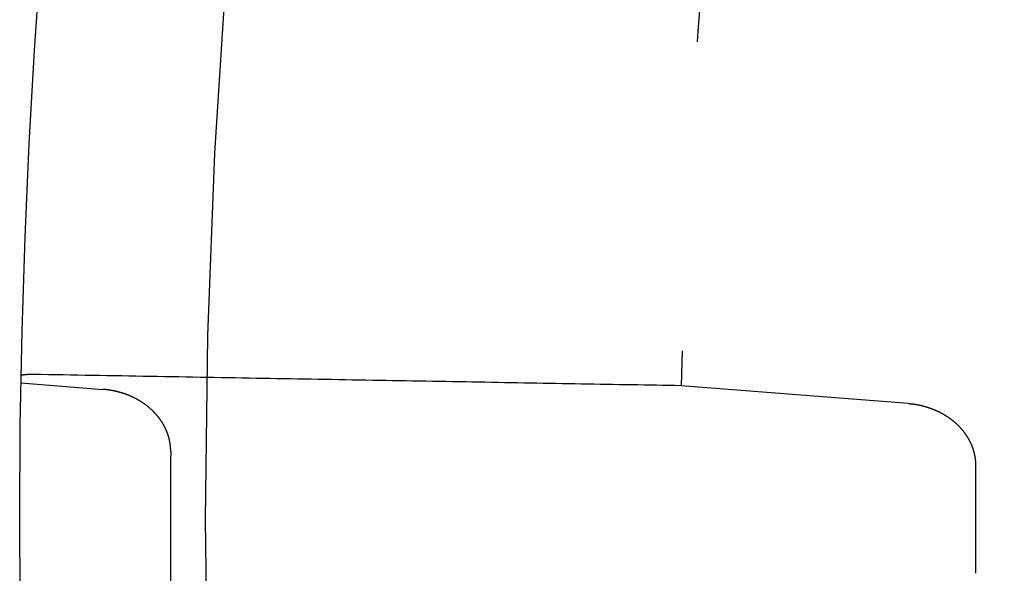
# Model space of a CAD drawing. Extents: x -59 to 59, y -159 to 102.
# Drawn here: x -59 to -51, y -100 to -96 of the extents above; entities that cross this region are included whole.
import ezdxf

# ---------------------------------------------------------------- set-up
doc = ezdxf.new("R2010")
doc.units = 0
doc.header["$LTSCALE"] = 20
doc.linetypes.add('VERDECKT', pattern=[0.375, 0.25, -0.125])
doc.layers.get('0').update_dxf_attribs({"linetype": 'CONTINUOUS'})
doc.layers.add('STEMPEL', color=3, linetype='CONTINUOUS')

# ---------------------------------------------------------------- blocks, each defined once
blk = doc.blocks.new('A$CDA1E06A5')
at = {"color": 1, "linetype": 'VERDECKT'}
for p, q in [((-58.989684, 1.103234), (-58.32617, 1.051454)), ((-51.832851, 0.938099), (-53.663971, 1.080998))]:
    blk.add_line(p, q, dxfattribs=at)
at = {"color": 1}
for points in [[(-58.827, 1.17112, 0), (-58.8287, 1.17115, 0), (-58.8304, 1.17118, 0), (-58.832, 1.1712, 0), (-58.8337, 1.17123, 0), (-58.8353, 1.17126, 0), (-58.837, 1.17128, 0), (-58.8386, 1.17131, 0), (-58.8402, 1.17133, 0), (-58.8419, 1.17135, 0), (-58.8435, 1.17137, 0), (-58.8451, 1.17139, 0), (-58.8466, 1.17141, 0), (-58.8482, 1.17143, 0), (-58.8498, 1.17145, 0), (-58.8513, 1.17146, 0), (-58.8529, 1.17148, 0), (-58.8544, 1.1715, 0), (-58.856, 1.17151, 0), (-58.8575, 1.17152, 0), (-58.859, 1.17154, 0), (-58.8605, 1.17155, 0), (-58.862, 1.17156, 0), (-58.8635, 1.17157, 0), (-58.865, 1.17158, 0), (-58.8664, 1.17159, 0), (-58.8679, 1.1716, 0), (-58.8693, 1.17161, 0), (-58.8708, 1.17161, 0), (-58.8722, 1.17162, 0), (-58.8736, 1.17162, 0), (-58.875, 1.17163, 0), (-58.8764, 1.17163, 0), (-58.8778, 1.17163, 0), (-58.8792, 1.17163, 0), (-58.8805, 1.17163, 0), (-58.8819, 1.17163, 0), (-58.8832, 1.17163, 0), (-58.8846, 1.17163, 0), (-58.8859, 1.17163, 0), (-58.8872, 1.17163, 0), (-58.8885, 1.17162, 0), (-58.8898, 1.17162, 0), (-58.8911, 1.17161, 0), (-58.8924, 1.17161, 0), (-58.8936, 1.1716, 0), (-58.8949, 1.17159, 0), (-58.8961, 1.17159, 0), (-58.8974, 1.17158, 0), (-58.8986, 1.17157, 0), (-58.8998, 1.17156, 0), (-58.901, 1.17155, 0), (-58.9022, 1.17153, 0), (-58.9034, 1.17152, 0), (-58.9045, 1.17151, 0), (-58.9057, 1.1715, 0), (-58.9068, 1.17148, 0), (-58.908, 1.17147, 0), (-58.9091, 1.17145, 0), (-58.9102, 1.17143, 0), (-58.9113, 1.17141, 0), (-58.9124, 1.1714, 0), (-58.9135, 1.17138, 0), (-58.9146, 1.17136, 0), (-58.9156, 1.17134, 0), (-58.9167, 1.17132, 0), (-58.9178, 1.17129, 0), (-58.9188, 1.17127, 0), (-58.9199, 1.17124, 0), (-58.9209, 1.17122, 0), (-58.9219, 1.17119, 0), (-58.923, 1.17116, 0), (-58.924, 1.17114, 0), (-58.925, 1.17111, 0), (-58.926, 1.17108, 0), (-58.927, 1.17105, 0), (-58.928, 1.17101, 0), (-58.929, 1.17098, 0), (-58.93, 1.17095, 0), (-58.9309, 1.17091, 0), (-58.9319, 1.17088, 0), (-58.9328, 1.17084, 0), (-58.9338, 1.17081, 0), (-58.9347, 1.17077, 0), (-58.9357, 1.17073, 0), (-58.9366, 1.17069, 0), (-58.9375, 1.17065, 0), (-58.9384, 1.17061, 0), (-58.9393, 1.17056, 0), (-58.9402, 1.17052, 0), (-58.9411, 1.17048, 0), (-58.942, 1.17043, 0), (-58.9429, 1.17039, 0), (-58.9438, 1.17034, 0), (-58.9446, 1.17029, 0), (-58.9455, 1.17025, 0), (-58.9463, 1.1702, 0), (-58.9472, 1.17015, 0), (-58.948, 1.1701, 0), (-58.9488, 1.17004, 0), (-58.9496, 1.16999, 0), (-58.9504, 1.16994, 0), (-58.9512, 1.16989, 0), (-58.952, 1.16983, 0), (-58.9528, 1.16978, 0), (-58.9536, 1.16972, 0), (-58.9544, 1.16966, 0), (-58.9551, 1.1696, 0), (-58.9559, 1.16955, 0), (-58.9566, 1.16949, 0), (-58.9574, 1.16943, 0), (-58.9581, 1.16937, 0), (-58.9588, 1.1693, 0), (-58.9596, 1.16924, 0), (-58.9603, 1.16918, 0), (-58.961, 1.16911, 0), (-58.9617, 1.16905, 0), (-58.9623, 1.16898, 0), (-58.963, 1.16892, 0), (-58.9637, 1.16885, 0), (-58.9643, 1.16878, 0), (-58.965, 1.16872, 0), (-58.9656, 1.16865, 0), (-58.9663, 1.16858, 0), (-58.9669, 1.16851, 0), (-58.9675, 1.16843, 0), (-58.9681, 1.16836, 0), (-58.9687, 1.16829, 0), (-58.9693, 1.16822, 0), (-58.9699, 1.16814, 0), (-58.9705, 1.16807, 0), (-58.9711, 1.16799, 0), (-58.9716, 1.16792, 0), (-58.9722, 1.16784, 0), (-58.9727, 1.16776, 0), (-58.9732, 1.16768, 0), (-58.9738, 1.1676, 0), (-58.9743, 1.16752, 0), (-58.9748, 1.16744, 0), (-58.9753, 1.16736, 0), (-58.9758, 1.16728, 0), (-58.9763, 1.1672, 0), (-58.9767, 1.16712, 0), (-58.9772, 1.16703, 0), (-58.9777, 1.16695, 0), (-58.9781, 1.16686, 0), (-58.9785, 1.16678, 0), (-58.979, 1.16669, 0), (-58.9794, 1.1666, 0), (-58.9798, 1.16652, 0), (-58.9802, 1.16643, 0), (-58.9806, 1.16634, 0), (-58.981, 1.16625, 0), (-58.9814, 1.16616, 0), (-58.9817, 1.16607, 0), (-58.9821, 1.16598, 0), (-58.9824, 1.16588, 0), (-58.9828, 1.16579, 0), (-58.9831, 1.1657, 0), (-58.9834, 1.1656, 0), (-58.9837, 1.16551, 0), (-58.984, 1.16541, 0), (-58.9843, 1.16532, 0), (-58.9846, 1.16522, 0), (-58.9849, 1.16513, 0), (-58.9851, 1.16503, 0), (-58.9854, 1.16493, 0), (-58.9856, 1.16483, 0), (-58.9859, 1.16473, 0), (-58.9861, 1.16463, 0), (-58.9863, 1.16453, 0), (-58.9865, 1.16443, 0), (-58.9867, 1.16433, 0), (-58.9869, 1.16423, 0), (-58.9871, 1.16413, 0), (-58.9872, 1.16402, 0), (-58.9874, 1.16392, 0), (-58.9875, 1.16382, 0), (-58.9877, 1.16371, 0), (-58.9878, 1.16361, 0), (-58.9879, 1.1635, 0), (-58.988, 1.16339, 0), (-58.9881, 1.16329, 0), (-58.9882, 1.16318, 0), (-58.9883, 1.16307, 0), (-58.9884, 1.16296, 0), (-58.9884, 1.16285, 0), (-58.9885, 1.16274, 0), (-58.9885, 1.16263, 0), (-58.9885, 1.16252, 0), (-58.9885, 1.16241, 0), (-58.9886, 1.1623, 0)], [(-53.664, 1.081, 0), (-53.7136, 1.08186, 0), (-53.7633, 1.08273, 0), (-53.8131, 1.0836, 0), (-53.863, 1.08447, 0), (-53.913, 1.08535, 0), (-53.9631, 1.08622, 0), (-54.0133, 1.0871, 0), (-54.0636, 1.08797, 0), (-54.114, 1.08885, 0), (-54.1644, 1.08973, 0), (-54.215, 1.09062, 0), (-54.2656, 1.0915, 0), (-54.3164, 1.09239, 0), (-54.3672, 1.09327, 0), (-54.4182, 1.09416, 0), (-54.4692, 1.09505, 0), (-54.5203, 1.09595, 0), (-54.5716, 1.09684, 0), (-54.6229, 1.09774, 0), (-54.6743, 1.09863, 0), (-54.7258, 1.09953, 0), (-54.7774, 1.10043, 0), (-54.8291, 1.10134, 0), (-54.8809, 1.10224, 0), (-54.9329, 1.10315, 0), (-54.9849, 1.10405, 0), (-55.037, 1.10496, 0), (-55.0892, 1.10587, 0), (-55.1415, 1.10679, 0), (-55.1939, 1.1077, 0), (-55.2464, 1.10862, 0), (-55.2989, 1.10954, 0), (-55.3516, 1.11046, 0), (-55.4044, 1.11138, 0), (-55.4573, 1.1123, 0), (-55.5103, 1.11323, 0), (-55.5634, 1.11415, 0), (-55.6166, 1.11508, 0), (-55.6699, 1.11601, 0), (-55.7234, 1.11694, 0), (-55.7769, 1.11788, 0), (-55.8305, 1.11881, 0), (-55.8842, 1.11975, 0), (-55.938, 1.12069, 0), (-55.9919, 1.12163, 0), (-56.046, 1.12258, 0), (-56.1001, 1.12352, 0), (-56.1543, 1.12447, 0), (-56.2087, 1.12542, 0), (-56.2631, 1.12637, 0), (-56.3176, 1.12732, 0), (-56.3723, 1.12827, 0), (-56.4271, 1.12923, 0), (-56.4819, 1.13019, 0), (-56.5369, 1.13115, 0), (-56.592, 1.13211, 0), (-56.6472, 1.13307, 0), (-56.7025, 1.13404, 0), (-56.7579, 1.135, 0), (-56.8134, 1.13597, 0), (-56.869, 1.13694, 0), (-56.9247, 1.13792, 0), (-56.9806, 1.13889, 0), (-57.0365, 1.13987, 0), (-57.0926, 1.14084, 0), (-57.1487, 1.14183, 0), (-57.205, 1.14281, 0), (-57.2614, 1.14379, 0), (-57.3179, 1.14478, 0), (-57.3745, 1.14577, 0), (-57.4312, 1.14676, 0), (-57.4881, 1.14775, 0), (-57.545, 1.14874, 0), (-57.6021, 1.14974, 0), (-57.6593, 1.15074, 0), (-57.7165, 1.15174, 0), (-57.7739, 1.15274, 0), (-57.8315, 1.15374, 0), (-57.8891, 1.15475, 0), (-57.9468, 1.15576, 0), (-58.0047, 1.15677, 0), (-58.0627, 1.15778, 0), (-58.1208, 1.15879, 0), (-58.179, 1.15981, 0), (-58.2373, 1.16083, 0), (-58.2957, 1.16185, 0), (-58.3543, 1.16287, 0), (-58.413, 1.16389, 0), (-58.4718, 1.16492, 0), (-58.5307, 1.16595, 0), (-58.5897, 1.16698, 0), (-58.6488, 1.16801, 0), (-58.7081, 1.16904, 0), (-58.7675, 1.17008, 0), (-58.827, 1.17112, 0)], [(-57.7816, 0.546522, 0), (-57.7816, 0.549078, 0), (-57.7816, 0.551633, 0), (-57.7816, 0.554186, 0), (-57.7817, 0.556738, 0), (-57.7817, 0.559288, 0), (-57.7818, 0.561837, 0), (-57.7818, 0.564384, 0), (-57.7819, 0.56693, 0), (-57.782, 0.569475, 0), (-57.7822, 0.572017, 0), (-57.7823, 0.574558, 0), (-57.7824, 0.577097, 0), (-57.7826, 0.579635, 0), (-57.7828, 0.58217, 0), (-57.783, 0.584704, 0), (-57.7832, 0.587236, 0), (-57.7834, 0.589766, 0), (-57.7837, 0.592293, 0), (-57.7839, 0.594819, 0), (-57.7842, 0.597343, 0), (-57.7845, 0.599864, 0), (-57.7848, 0.602384, 0), (-57.7851, 0.604901, 0), (-57.7855, 0.607416, 0), (-57.7858, 0.609928, 0), (-57.7862, 0.612438, 0), (-57.7866, 0.614946, 0), (-57.787, 0.617451, 0), (-57.7874, 0.619954, 0), (-57.7878, 0.622454, 0), (-57.7882, 0.624951, 0), (-57.7887, 0.627446, 0), (-57.7892, 0.629938, 0), (-57.7897, 0.632428, 0), (-57.7902, 0.634915, 0), (-57.7907, 0.637399, 0), (-57.7912, 0.63988, 0), (-57.7917, 0.642358, 0), (-57.7923, 0.644833, 0), (-57.7929, 0.647305, 0), (-57.7935, 0.649774, 0), (-57.7941, 0.65224, 0), (-57.7947, 0.654703, 0), (-57.7953, 0.657162, 0), (-57.796, 0.659619, 0), (-57.7966, 0.662072, 0), (-57.7973, 0.664522, 0), (-57.798, 0.666968, 0), (-57.7987, 0.669411, 0), (-57.7994, 0.671851, 0), (-57.8001, 0.674287, 0), (-57.8009, 0.676719, 0), (-57.8016, 0.679148, 0), (-57.8024, 0.681573, 0), (-57.8032, 0.683995, 0), (-57.804, 0.686413, 0), (-57.8048, 0.688827, 0), (-57.8057, 0.691237, 0), (-57.8065, 0.693643, 0), (-57.8074, 0.696046, 0), (-57.8082, 0.698444, 0), (-57.8091, 0.700839, 0), (-57.81, 0.703229, 0), (-57.811, 0.705615, 0), (-57.8119, 0.707997, 0), (-57.8128, 0.710374, 0), (-57.8138, 0.712744, 0), (-57.8148, 0.715108, 0), (-57.8158, 0.717466, 0), (-57.8167, 0.719817, 0), (-57.8178, 0.722162, 0), (-57.8188, 0.724501, 0), (-57.8198, 0.726833, 0), (-57.8209, 0.729159, 0), (-57.8219, 0.731479, 0), (-57.823, 0.733792, 0), (-57.8241, 0.736099, 0), (-57.8252, 0.738399, 0), (-57.8263, 0.740692, 0), (-57.8274, 0.74298, 0), (-57.8286, 0.74526, 0), (-57.8297, 0.747534, 0), (-57.8309, 0.749801, 0), (-57.8321, 0.752062, 0), (-57.8332, 0.754316, 0), (-57.8344, 0.756563, 0), (-57.8356, 0.758804, 0), (-57.8369, 0.761038, 0), (-57.8381, 0.763265, 0), (-57.8394, 0.765485, 0), (-57.8406, 0.767698, 0), (-57.8419, 0.769905, 0), (-57.8432, 0.772105, 0), (-57.8445, 0.774297, 0), (-57.8458, 0.776483, 0), (-57.8471, 0.778662, 0), (-57.8484, 0.780834, 0), (-57.8498, 0.782999, 0), (-57.8511, 0.785157, 0), (-57.8525, 0.787308, 0), (-57.8538, 0.789452, 0), (-57.8552, 0.791588, 0), (-57.8566, 0.793718, 0), (-57.858, 0.79584, 0), (-57.8595, 0.797955, 0), (-57.8609, 0.800063, 0), (-57.8623, 0.802164, 0), (-57.8638, 0.804258, 0), (-57.8653, 0.806344, 0), (-57.8667, 0.808423, 0), (-57.8682, 0.810494, 0), (-57.8697, 0.812559, 0), (-57.8712, 0.814616, 0), (-57.8727, 0.816665, 0), (-57.8743, 0.818707, 0), (-57.8758, 0.820742, 0), (-57.8774, 0.822769, 0), (-57.8789, 0.824788, 0), (-57.8805, 0.8268, 0), (-57.8821, 0.828805, 0), (-57.8837, 0.830801, 0), (-57.8853, 0.832791, 0), (-57.8869, 0.834772, 0), (-57.8885, 0.836746, 0), (-57.8901, 0.838713, 0), (-57.8918, 0.840671, 0), (-57.8934, 0.842622, 0), (-57.8951, 0.844565, 0), (-57.8968, 0.8465, 0), (-57.8985, 0.848428, 0), (-57.9001, 0.850347, 0), (-57.9019, 0.852259, 0), (-57.9036, 0.854163, 0), (-57.9053, 0.856059, 0), (-57.907, 0.857947, 0), (-57.9088, 0.859826, 0), (-57.9105, 0.861697, 0), (-57.9123, 0.863559, 0), (-57.914, 0.865413, 0), (-57.9158, 0.867257, 0), (-57.9176, 0.869093, 0), (-57.9194, 0.870921, 0), (-57.9212, 0.872739, 0), (-57.923, 0.874549, 0), (-57.9248, 0.87635, 0), (-57.9267, 0.878143, 0), (-57.9285, 0.879926, 0), (-57.9303, 0.881701, 0), (-57.9322, 0.883467, 0), (-57.934, 0.885224, 0), (-57.9359, 0.886973, 0), (-57.9378, 0.888712, 0), (-57.9397, 0.890443, 0), (-57.9416, 0.892165, 0), (-57.9435, 0.893879, 0), (-57.9454, 0.895583, 0), (-57.9473, 0.897279, 0), (-57.9492, 0.898965, 0), (-57.9512, 0.900643, 0), (-57.9531, 0.902312, 0), (-57.955, 0.903973, 0), (-57.957, 0.905624, 0), (-57.959, 0.907266, 0), (-57.9609, 0.9089, 0), (-57.9629, 0.910525, 0), (-57.9649, 0.912141, 0), (-57.9669, 0.913748, 0), (-57.9689, 0.915346, 0), (-57.9709, 0.916935, 0), (-57.9729, 0.918515, 0), (-57.9749, 0.920087, 0), (-57.9769, 0.921649, 0), (-57.979, 0.923202, 0), (-57.981, 0.924747, 0), (-57.9831, 0.926283, 0), (-57.9851, 0.927809, 0), (-57.9872, 0.929327, 0), (-57.9893, 0.930836, 0), (-57.9913, 0.932335, 0), (-57.9934, 0.933826, 0), (-57.9955, 0.935308, 0), (-57.9976, 0.936781, 0), (-57.9997, 0.938244, 0), (-58.0018, 0.939699, 0), (-58.0039, 0.941145, 0), (-58.0061, 0.942582, 0), (-58.0082, 0.944009, 0), (-58.0103, 0.945428, 0), (-58.0125, 0.946838, 0), (-58.0146, 0.948238, 0), (-58.0168, 0.94963, 0), (-58.0189, 0.951012, 0), (-58.0211, 0.952386, 0), (-58.0233, 0.95375, 0), (-58.0254, 0.955105, 0), (-58.0276, 0.956451, 0), (-58.0298, 0.957788, 0), (-58.032, 0.959116, 0), (-58.0342, 0.960435, 0), (-58.0364, 0.961745, 0), (-58.0386, 0.963046, 0), (-58.0408, 0.964337, 0), (-58.0431, 0.96562, 0), (-58.0453, 0.966893, 0), (-58.0475, 0.968157, 0), (-58.0498, 0.969412, 0), (-58.052, 0.970658, 0), (-58.0542, 0.971894, 0), (-58.0565, 0.973122, 0), (-58.0588, 0.97434, 0), (-58.061, 0.975549, 0), (-58.0633, 0.976749, 0), (-58.0656, 0.977939, 0), (-58.0679, 0.979121, 0), (-58.0701, 0.980293, 0), (-58.0724, 0.981456, 0), (-58.0747, 0.98261, 0), (-58.077, 0.983755, 0), (-58.0793, 0.98489, 0), (-58.0816, 0.986016, 0), (-58.084, 0.987133, 0), (-58.0863, 0.98824, 0), (-58.0886, 0.989338, 0), (-58.0909, 0.990427, 0), (-58.0932, 0.991506, 0), (-58.0956, 0.992577, 0), (-58.0979, 0.993638, 0), (-58.1003, 0.994689, 0), (-58.1026, 0.995732, 0), (-58.105, 0.996765, 0), (-58.1073, 0.997789, 0), (-58.1097, 0.998803, 0), (-58.112, 0.999808, 0), (-58.1144, 1.0008, 0), (-58.1168, 1.00179, 0), (-58.1192, 1.00277, 0), (-58.1215, 1.00374, 0), (-58.1239, 1.00469, 0), (-58.1263, 1.00564, 0), (-58.1287, 1.00658, 0), (-58.1311, 1.00751, 0), (-58.1335, 1.00844, 0), (-58.1359, 1.00935, 0), (-58.1383, 1.01025, 0), (-58.1407, 1.01115, 0), (-58.1431, 1.01203, 0), (-58.1455, 1.0129, 0), (-58.148, 1.01377, 0), (-58.1504, 1.01463, 0), (-58.1528, 1.01547, 0), (-58.1552, 1.01631, 0), (-58.1577, 1.01714, 0), (-58.1601, 1.01796, 0), (-58.1626, 1.01877, 0), (-58.165, 1.01957, 0), (-58.1674, 1.02036, 0), (-58.1699, 1.02114, 0), (-58.1723, 1.02192, 0), (-58.1748, 1.02268, 0), (-58.1773, 1.02343, 0), (-58.1797, 1.02418, 0), (-58.1822, 1.02491, 0), (-58.1846, 1.02564, 0), (-58.1871, 1.02636, 0), (-58.1896, 1.02706, 0), (-58.1921, 1.02776, 0), (-58.1945, 1.02845, 0), (-58.197, 1.02913, 0), (-58.1995, 1.0298, 0), (-58.202, 1.03046, 0), (-58.2045, 1.03112, 0), (-58.207, 1.03176, 0), (-58.2095, 1.03239, 0), (-58.212, 1.03301, 0), (-58.2145, 1.03363, 0), (-58.217, 1.03423, 0), (-58.2195, 1.03483, 0), (-58.222, 1.03542, 0), (-58.2245, 1.03599, 0), (-58.227, 1.03656, 0), (-58.2295, 1.03712, 0), (-58.232, 1.03767, 0), (-58.2345, 1.03821, 0), (-58.237, 1.03874, 0), (-58.2396, 1.03926, 0), (-58.2421, 1.03978, 0), (-58.2446, 1.04028, 0), (-58.2471, 1.04077, 0), (-58.2497, 1.04126, 0), (-58.2522, 1.04173, 0), (-58.2547, 1.0422, 0), (-58.2573, 1.04265, 0), (-58.2598, 1.0431, 0), (-58.2623, 1.04354, 0), (-58.2649, 1.04397, 0), (-58.2674, 1.04439, 0), (-58.2699, 1.0448, 0), (-58.2725, 1.0452, 0), (-58.275, 1.04559, 0), (-58.2776, 1.04597, 0), (-58.2801, 1.04634, 0), (-58.2827, 1.0467, 0), (-58.2852, 1.04706, 0), (-58.2878, 1.0474, 0), (-58.2903, 1.04774, 0), (-58.2929, 1.04806, 0), (-58.2954, 1.04838, 0), (-58.298, 1.04869, 0), (-58.3006, 1.04899, 0), (-58.3031, 1.04928, 0), (-58.3057, 1.04955, 0), (-58.3082, 1.04982, 0), (-58.3108, 1.05009, 0), (-58.3133, 1.05034, 0), (-58.3159, 1.05058, 0), (-58.3185, 1.05081, 0), (-58.321, 1.05104, 0), (-58.3236, 1.05125, 0), (-58.3262, 1.05145, 0)], [(-51.8329, 0.938099, 0), (-51.8303, 0.937894, 0), (-51.8277, 0.93768, 0), (-51.8252, 0.937457, 0), (-51.8226, 0.937224, 0), (-51.82, 0.936982, 0), (-51.8175, 0.936731, 0), (-51.8149, 0.93647, 0), (-51.8124, 0.9362, 0), (-51.8098, 0.935921, 0), (-51.8072, 0.935632, 0), (-51.8047, 0.935334, 0), (-51.8021, 0.935027, 0), (-51.7996, 0.93471, 0), (-51.797, 0.934385, 0), (-51.7945, 0.934049, 0), (-51.7919, 0.933705, 0), (-51.7894, 0.933351, 0), (-51.7868, 0.932988, 0), (-51.7843, 0.932616, 0), (-51.7817, 0.932234, 0), (-51.7792, 0.931843, 0), (-51.7767, 0.931443, 0), (-51.7741, 0.931034, 0), (-51.7716, 0.930615, 0), (-51.769, 0.930187, 0), (-51.7665, 0.929749, 0), (-51.764, 0.929302, 0), (-51.7614, 0.928846, 0), (-51.7589, 0.928381, 0), (-51.7564, 0.927906, 0), (-51.7538, 0.927422, 0), (-51.7513, 0.926929, 0), (-51.7488, 0.926426, 0), (-51.7463, 0.925915, 0), (-51.7438, 0.925393, 0), (-51.7412, 0.924863, 0), (-51.7387, 0.924323, 0), (-51.7362, 0.923774, 0), (-51.7337, 0.923216, 0), (-51.7312, 0.922648, 0), (-51.7287, 0.922071, 0), (-51.7262, 0.921485, 0), (-51.7237, 0.920889, 0), (-51.7212, 0.920285, 0), (-51.7187, 0.919671, 0), (-51.7162, 0.919047, 0), (-51.7137, 0.918414, 0), (-51.7112, 0.917772, 0), (-51.7087, 0.917121, 0), (-51.7062, 0.91646, 0), (-51.7038, 0.915791, 0), (-51.7013, 0.915111, 0), (-51.6988, 0.914423, 0), (-51.6963, 0.913725, 0), (-51.6939, 0.913018, 0), (-51.6914, 0.912302, 0), (-51.6889, 0.911576, 0), (-51.6865, 0.910841, 0), (-51.684, 0.910097, 0), (-51.6815, 0.909343, 0), (-51.6791, 0.90858, 0), (-51.6766, 0.907808, 0), (-51.6742, 0.907027, 0), (-51.6717, 0.906236, 0), (-51.6693, 0.905436, 0), (-51.6669, 0.904627, 0), (-51.6644, 0.903808, 0), (-51.662, 0.902981, 0), (-51.6596, 0.902143, 0), (-51.6571, 0.901297, 0), (-51.6547, 0.900441, 0), (-51.6523, 0.899576, 0), (-51.6499, 0.898702, 0), (-51.6475, 0.897818, 0), (-51.6451, 0.896925, 0), (-51.6427, 0.896023, 0), (-51.6403, 0.895112, 0), (-51.6379, 0.894191, 0), (-51.6355, 0.893261, 0), (-51.6331, 0.892322, 0), (-51.6307, 0.891373, 0), (-51.6283, 0.890415, 0), (-51.6259, 0.889448, 0), (-51.6236, 0.888472, 0), (-51.6212, 0.887486, 0), (-51.6188, 0.886491, 0), (-51.6165, 0.885487, 0), (-51.6141, 0.884473, 0), (-51.6117, 0.88345, 0), (-51.6094, 0.882418, 0), (-51.607, 0.881377, 0), (-51.6047, 0.880326, 0), (-51.6024, 0.879266, 0), (-51.6, 0.878197, 0), (-51.5977, 0.877118, 0), (-51.5954, 0.876031, 0), (-51.5931, 0.874933, 0), (-51.5907, 0.873827, 0), (-51.5884, 0.872711, 0), (-51.5861, 0.871586, 0), (-51.5838, 0.870452, 0), (-51.5815, 0.869309, 0), (-51.5792, 0.868156, 0), (-51.5769, 0.866994, 0), (-51.5746, 0.865823, 0), (-51.5724, 0.864642, 0), (-51.5701, 0.863452, 0), (-51.5678, 0.862253, 0), (-51.5656, 0.861045, 0), (-51.5633, 0.859828, 0), (-51.561, 0.858602, 0), (-51.5588, 0.857366, 0), (-51.5566, 0.856122, 0), (-51.5543, 0.854868, 0), (-51.5521, 0.853605, 0), (-51.5499, 0.852333, 0), (-51.5476, 0.851052, 0), (-51.5454, 0.849761, 0), (-51.5432, 0.848462, 0), (-51.541, 0.847153, 0), (-51.5388, 0.845836, 0), (-51.5366, 0.844509, 0), (-51.5344, 0.843174, 0), (-51.5322, 0.841829, 0), (-51.5301, 0.840475, 0), (-51.5279, 0.839112, 0), (-51.5257, 0.83774, 0), (-51.5236, 0.836359, 0), (-51.5214, 0.834969, 0), (-51.5193, 0.83357, 0), (-51.5171, 0.832163, 0), (-51.515, 0.830746, 0), (-51.5129, 0.82932, 0), (-51.5108, 0.827885, 0), (-51.5086, 0.826441, 0), (-51.5065, 0.824988, 0), (-51.5044, 0.823526, 0), (-51.5023, 0.822055, 0), (-51.5002, 0.820576, 0), (-51.4982, 0.819087, 0), (-51.4961, 0.817589, 0), (-51.494, 0.816083, 0), (-51.492, 0.814568, 0), (-51.4899, 0.813043, 0), (-51.4879, 0.81151, 0), (-51.4858, 0.809968, 0), (-51.4838, 0.808417, 0), (-51.4818, 0.806857, 0), (-51.4797, 0.805288, 0), (-51.4777, 0.803711, 0), (-51.4757, 0.802124, 0), (-51.4737, 0.800529, 0), (-51.4717, 0.798925, 0), (-51.4698, 0.797312, 0), (-51.4678, 0.79569, 0), (-51.4658, 0.79406, 0), (-51.4639, 0.79242, 0), (-51.4619, 0.790772, 0), (-51.46, 0.789115, 0), (-51.458, 0.78745, 0), (-51.4561, 0.785775, 0), (-51.4542, 0.784092, 0), (-51.4523, 0.7824, 0), (-51.4503, 0.780699, 0), (-51.4484, 0.77899, 0), (-51.4466, 0.777271, 0), (-51.4447, 0.775544, 0), (-51.4428, 0.773809, 0), (-51.4409, 0.772064, 0), (-51.4391, 0.770311, 0), (-51.4372, 0.768549, 0), (-51.4354, 0.766779, 0), (-51.4335, 0.764999, 0), (-51.4317, 0.763212, 0), (-51.4299, 0.761415, 0), (-51.4281, 0.75961, 0), (-51.4263, 0.757796, 0), (-51.4245, 0.755974, 0), (-51.4227, 0.754142, 0), (-51.421, 0.752303, 0), (-51.4192, 0.750454, 0), (-51.4174, 0.748597, 0), (-51.4157, 0.746732, 0), (-51.4139, 0.744858, 0), (-51.4122, 0.742975, 0), (-51.4105, 0.741083, 0), (-51.4088, 0.739184, 0), (-51.4071, 0.737275, 0), (-51.4054, 0.735358, 0), (-51.4037, 0.733432, 0), (-51.402, 0.731498, 0), (-51.4004, 0.729556, 0), (-51.3987, 0.727604, 0), (-51.3971, 0.725645, 0), (-51.3954, 0.723678, 0), (-51.3938, 0.721704, 0), (-51.3922, 0.719722, 0), (-51.3906, 0.717732, 0), (-51.389, 0.715735, 0), (-51.3874, 0.71373, 0), (-51.3858, 0.711718, 0), (-51.3843, 0.709698, 0), (-51.3827, 0.707671, 0), (-51.3812, 0.705636, 0), (-51.3796, 0.703594, 0), (-51.3781, 0.701545, 0), (-51.3766, 0.699488, 0), (-51.3751, 0.697424, 0), (-51.3736, 0.695352, 0), (-51.3721, 0.693273, 0), (-51.3707, 0.691188, 0), (-51.3692, 0.689094, 0), (-51.3678, 0.686994, 0), (-51.3663, 0.684886, 0), (-51.3649, 0.682772, 0), (-51.3635, 0.68065, 0), (-51.3621, 0.678521, 0), (-51.3607, 0.676385, 0), (-51.3593, 0.674242, 0), (-51.358, 0.672092, 0), (-51.3566, 0.669935, 0), (-51.3553, 0.667771, 0), (-51.3539, 0.6656, 0), (-51.3526, 0.663423, 0), (-51.3513, 0.661238, 0), (-51.35, 0.659047, 0), (-51.3487, 0.656848, 0), (-51.3475, 0.654643, 0), (-51.3462, 0.652432, 0), (-51.345, 0.650213, 0), (-51.3437, 0.647988, 0), (-51.3425, 0.645756, 0), (-51.3413, 0.643517, 0), (-51.3401, 0.641272, 0), (-51.3389, 0.63902, 0), (-51.3377, 0.636762, 0), (-51.3366, 0.634497, 0), (-51.3354, 0.632226, 0), (-51.3343, 0.629948, 0), (-51.3331, 0.627664, 0), (-51.332, 0.625373, 0), (-51.3309, 0.623076, 0), (-51.3298, 0.620772, 0), (-51.3288, 0.618462, 0), (-51.3277, 0.616146, 0), (-51.3267, 0.613824, 0), (-51.3256, 0.611495, 0), (-51.3246, 0.60916, 0), (-51.3236, 0.606819, 0), (-51.3226, 0.604471, 0), (-51.3216, 0.602118, 0), (-51.3206, 0.599758, 0), (-51.3197, 0.597392, 0), (-51.3187, 0.59502, 0), (-51.3178, 0.592642, 0), (-51.3169, 0.590258, 0), (-51.316, 0.587868, 0), (-51.3151, 0.585473, 0), (-51.3142, 0.583075, 0), (-51.3133, 0.580672, 0), (-51.3125, 0.578265, 0), (-51.3116, 0.575855, 0), (-51.3108, 0.573441, 0), (-51.31, 0.571023, 0), (-51.3092, 0.568601, 0), (-51.3084, 0.566176, 0), (-51.3077, 0.563747, 0), (-51.3069, 0.561314, 0), (-51.3062, 0.558878, 0), (-51.3055, 0.556438, 0), (-51.3048, 0.553995, 0), (-51.3041, 0.551549, 0), (-51.3034, 0.549099, 0), (-51.3027, 0.546646, 0), (-51.3021, 0.54419, 0), (-51.3015, 0.541731, 0), (-51.3008, 0.539268, 0), (-51.3002, 0.536802, 0), (-51.2996, 0.534333, 0), (-51.2991, 0.531862, 0), (-51.2985, 0.529387, 0), (-51.298, 0.526909, 0), (-51.2974, 0.524428, 0), (-51.2969, 0.521945, 0), (-51.2964, 0.519459, 0), (-51.2959, 0.51697, 0), (-51.2955, 0.514478, 0), (-51.295, 0.511984, 0), (-51.2946, 0.509487, 0), (-51.2941, 0.506987, 0), (-51.2937, 0.504485, 0), (-51.2933, 0.50198, 0), (-51.2929, 0.499473, 0), (-51.2926, 0.496964, 0), (-51.2922, 0.494452, 0), (-51.2919, 0.491938, 0), (-51.2915, 0.489422, 0), (-51.2912, 0.486904, 0), (-51.2909, 0.484383, 0), (-51.2907, 0.48186, 0), (-51.2904, 0.479335, 0), (-51.2902, 0.476809, 0), (-51.2899, 0.47428, 0), (-51.2897, 0.471749, 0), (-51.2895, 0.469217, 0), (-51.2893, 0.466682, 0), (-51.2892, 0.464146, 0), (-51.289, 0.461608, 0), (-51.2889, 0.459068, 0), (-51.2887, 0.456527, 0), (-51.2886, 0.453984, 0), (-51.2885, 0.451439, 0), (-51.2884, 0.448893, 0), (-51.2884, 0.446346, 0), (-51.2883, 0.443797, 0), (-51.2883, 0.441247, 0), (-51.2883, 0.438695, 0), (-51.2883, 0.436142, 0), (-51.2883, 0.433588, 0)]]:
    blk.add_polyline3d(points, dxfattribs=at)
at = {"color": 3, "linetype": 'CONTINUOUS'}
blk.add_circle((0, 0), 59, dxfattribs=at)
at = {"color": 1, "linetype": 'VERDECKT'}
blk.add_circle((0, 0), 57.5, dxfattribs=at)
for radius, start, end in [(53.674858, 162.5337379, 178.8459998), (57.784207, 179.45808928, 180.54191072), (51.290131, 179.5156368, 180.4843632)]:
    blk.add_arc((0, 0), radius, start, end, dxfattribs=at)

msp = doc.modelspace()

# ---------------------------------------------------------------- block references
at = {"layer": 'STEMPEL'}
msp.add_blockref('A$CDA1E06A5', (0, -100), dxfattribs=at)

doc.saveas('drawing.dxf')
